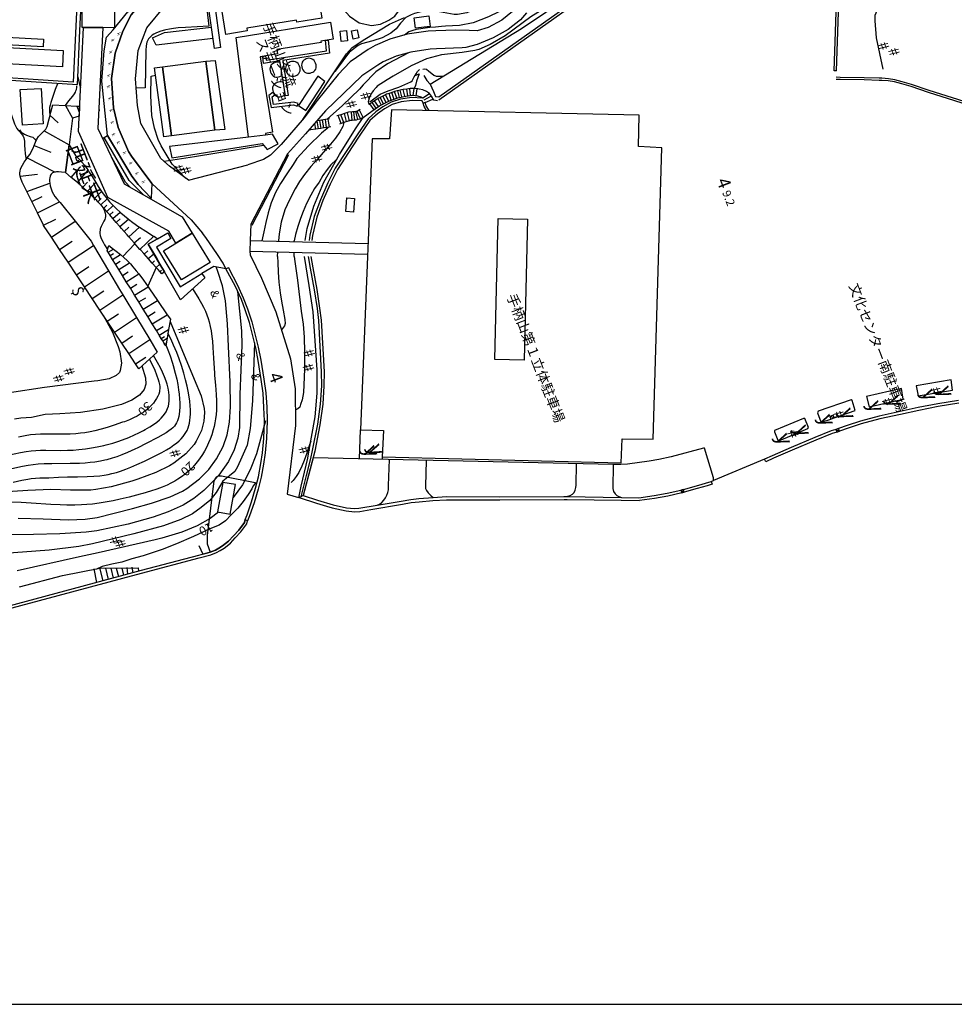
# Model space of a CAD drawing. Extents: x -346413 to 703587, y -334637 to 407863.
# Drawn here: x 274530 to 438547, y -334637 to -161877 of the extents above; entities that cross this region are included whole.
import ezdxf

# ---------------------------------------------------------------- set-up
doc = ezdxf.new("R2010")
doc.units = 0
doc.header["$LTSCALE"] = 1000
doc.layers.add('99_資料10（下図）', color=252, linetype='Continuous', lineweight=25)
doc.layers.add('99_資料10（注釈）', color=6, linetype='Continuous', lineweight=25)
doc.styles.add('STYLE1', font='arial.ttf')
doc.styles.add('YOKO２', font='monotxt', dxfattribs={"bigfont": 'bigfont'})

msp = doc.modelspace()

# ---------------------------------------------------------------- linework, layer by layer
at = {"layer": '99_資料10（下図）', "linetype": 'Continuous'}
for points in [[(348101, -175430), (388243, -147007), (414148, -132067)], [(348107, -175914), (388459, -147343), (413929, -132654)], [(417882, -170860), (418587, -150155), (418647, -145065), (415013, -134565), (414649, -134734)], [(417882, -170860), (417484, -170847), (418188, -150146), (418248, -145129), (414649, -134734)], [(285377, -142014), (283937, -172815)], [(285377, -142014), (283937, -172815)], [(284655, -173261), (284772, -170742), (284903, -167918), (285095, -163795), (285419, -156844), (285718, -150394), (286121, -141728)], [(284655, -173261), (284772, -170742), (284903, -167918), (285095, -163795), (285419, -156844), (285718, -150394), (286121, -141728)], [(304628, -197004), (297748, -190630), (294156, -185844), (293646, -184990), (291825, -180820), (290981, -177336), (290667, -172217), (291289, -167771), (292608, -163918), (294103, -161047), (296760, -157766), (298112, -156602), (300462, -154462), (303068, -152969), (310275, -149489), (316704, -146741), (318151, -143177)], [(304628, -197004), (297748, -190630), (294156, -185844), (293646, -184990), (291825, -180820), (290981, -177336), (290667, -172217), (291289, -167771), (292608, -163918), (294103, -161047), (296760, -157766), (298112, -156602), (300462, -154462), (303068, -152969), (310275, -149489), (316704, -146741), (318151, -143177)], [(384383, -142828), (382685, -144171), (382200, -144702), (381298, -146235), (380093, -149009), (378892, -150790), (377065, -152657), (376415, -153222), (372767, -156015), (368991, -158460), (364251, -161400), (359723, -164681), (357108, -166257), (355082, -167096), (354415, -167287), (352161, -167656), (348530, -168058), (345949, -168762), (343244, -169953), (340047, -171796), (339003, -172458), (337284, -173567)], [(299296, -186241), (299277, -186207), (295792, -180118), (295200, -176948), (294875, -172268), (295330, -167309), (296867, -163318), (299968, -159570), (303645, -155248), (307084, -153014), (310935, -150941), (317331, -148208), (319238, -143746)], [(299296, -186241), (299277, -186207), (295792, -180118), (295200, -176948), (294875, -172268), (295330, -167309), (296867, -163318), (299968, -159570), (303645, -155248), (307084, -153014), (310935, -150941), (317331, -148208), (319238, -143746)], [(424920, -165078), (424654, -162104), (424686, -161075), (425185, -159849), (425896, -158774), (427786, -156608), (429157, -155172), (430559, -153673), (431378, -152611), (432412, -150988), (433788, -149285), (435129, -147916), (436311, -146821), (437240, -146038), (438508, -145444), (441326, -144862), (446289, -144572), (449691, -144953)], [(424920, -165078), (424654, -162104), (424686, -161075), (425185, -159849), (425896, -158774), (427786, -156608), (429157, -155172), (430559, -153673), (431378, -152611), (432412, -150988), (433788, -149285), (435129, -147916), (436311, -146821), (437240, -146038), (438508, -145444), (441326, -144862), (446289, -144572), (449691, -144953)], [(297600, -193165), (295343, -190801), (294182, -189314), (289917, -182174), (288932, -172654), (289375, -167324), (289761, -164964), (290914, -163646), (293524, -160478), (296760, -157766), (300462, -154462), (303068, -152969), (310275, -149489), (316704, -146741)], [(297600, -193165), (295343, -190801), (294182, -189314), (289917, -182174), (288932, -172654), (289375, -167324), (289761, -164964), (290914, -163646), (293524, -160478), (296760, -157766), (300462, -154462), (303068, -152969), (310275, -149489), (316704, -146741)], [(362587, -163425), (387840, -146377)], [(362587, -163425), (387840, -146377)], [(363897, -153922), (363089, -156410), (362342, -158555), (361813, -159529), (361019, -160445), (359165, -161937), (356754, -163260), (354787, -163837), (353385, -163799), (351045, -163739), (347535, -163816), (346214, -163897), (342524, -164436), (339509, -165292), (336902, -166433), (335675, -167129), (332551, -169249), (330401, -171471), (326721, -176078), (324459, -179093), (320432, -183793), (318549, -185625), (317341, -186402), (314546, -187348)], [(363897, -153922), (363089, -156410), (362342, -158555), (361813, -159529), (361019, -160445), (359165, -161937), (356754, -163260), (354787, -163837), (353385, -163799), (351045, -163739), (347535, -163816), (346214, -163897), (342524, -164436), (339509, -165292), (336902, -166433), (335675, -167129), (332551, -169249), (330401, -171471), (326721, -176078), (324459, -179093), (320432, -183793), (318549, -185625), (317341, -186402), (314546, -187348)], [(296760, -157766), (294103, -161047), (292608, -163918), (291289, -167771), (290667, -172217), (290981, -177336), (291825, -180820), (293646, -184990), (294156, -185844), (297748, -190630), (297600, -193165)], [(309165, -157669), (307164, -157987), (307706, -163012), (303624, -163234), (302332, -163322), (301545, -163404), (300830, -163511), (300152, -163646), (299945, -163696), (299318, -163871), (298828, -164045), (298412, -164228), (298052, -164421), (297798, -164588), (297533, -164798), (297340, -164989), (297154, -165219), (296989, -165498), (296869, -165798), (296784, -166122), (296718, -166530), (296657, -167208), (296541, -173833), (294986, -173870)], [(362255, -158716), (356799, -161383), (354131, -162423), (351721, -162891), (349254, -163028), (348566, -163081), (347487, -163177), (346522, -163262), (344096, -163578), (343521, -163760), (342831, -164026), (342053, -164569)], [(330952, -159605), (332407, -161287), (334123, -162435), (336250, -162907), (337852, -162646), (339323, -161983), (340344, -161239), (341001, -160374), (341909, -159081)], [(330952, -159605), (332407, -161287), (334123, -162435), (336250, -162907), (337852, -162646), (339323, -161983), (340344, -161239), (341001, -160374), (341909, -159081)], [(353624, -160407), (353020, -160645), (351360, -160946), (350796, -160949), (348862, -160619), (347002, -160284), (345549, -160350), (343792, -160813), (343256, -161024), (342323, -161520), (341382, -162499), (340577, -163496), (339687, -164248), (338120, -165044), (336484, -165557), (334520, -166127), (333951, -166398), (332725, -167336), (332374, -167661)], [(363461, -160671), (362409, -161886), (360279, -163601), (357620, -165059), (354797, -166235), (352809, -166727), (352197, -166813), (347700, -167003), (346544, -167074), (343193, -167563), (340588, -168302), (338333, -169289), (337361, -169840), (334551, -171749), (328181, -177896), (324716, -181875), (321542, -185401)], [(363461, -160671), (362409, -161886), (360279, -163601), (357620, -165059), (354797, -166235), (352809, -166727), (352197, -166813), (347700, -167003), (346544, -167074), (343193, -167563), (340588, -168302), (338333, -169289), (337361, -169840), (334551, -171749), (328181, -177896), (324716, -181875), (321542, -185401)], [(339434, -162650), (342079, -161472)], [(297866, -165033), (299920, -164102), (308177, -163171)], [(297866, -165033), (299920, -164102), (308177, -163171)], [(324232, -179379), (331873, -167846), (332896, -166761), (335087, -165304), (339434, -162650)], [(346537, -173217), (362587, -163425)], [(346537, -173217), (362587, -163425)], [(308457, -165203), (298464, -166337), (297866, -165033)], [(308457, -165203), (298464, -166337), (297866, -165033)], [(317202, -168322), (317694, -168241), (317778, -168986), (328366, -167327), (328175, -165496)], [(328175, -165496), (328671, -165444), (328911, -167745), (320687, -169034)], [(426054, -170537), (424920, -165078)], [(426054, -170537), (424920, -165078)], [(320194, -169111), (317340, -169559), (317202, -168322)], [(321167, -175256), (320194, -169111)], [(320687, -169034), (321659, -175178), (321167, -175256)], [(332374, -167661), (331686, -168478), (330950, -169482), (330252, -170446), (329811, -170958)], [(342786, -167679), (339077, -169594), (337035, -171046), (334820, -173288), (334137, -174039)], [(320195, -169386), (319967, -169331), (319730, -169324), (319493, -169357), (319264, -169429), (319046, -169528), (318848, -169662), (318677, -169826), (318543, -170020), (318462, -170276), (318439, -170546), (318472, -170820), (318552, -171084), (318669, -171335), (318828, -171559), (319026, -171746), (319257, -171881), (319487, -171936), (319723, -171944), (319960, -171910), (320189, -171839), (320407, -171738), (320584, -171620), (320240, -169412)], [(320195, -169386), (319967, -169331), (319730, -169324), (319493, -169357), (319264, -169429), (319046, -169528), (318848, -169662), (318677, -169826), (318543, -170020), (318462, -170276), (318439, -170546), (318472, -170820), (318552, -171084), (318669, -171335), (318828, -171559), (319026, -171746), (319257, -171881), (319487, -171936), (319723, -171944), (319960, -171910), (320189, -171839), (320407, -171738), (320584, -171620), (320240, -169412)], [(320240, -169412), (320195, -169386)], [(320240, -169412), (320195, -169386)], [(343955, -171645), (344118, -171369), (344335, -170965), (344684, -170618)], [(345297, -170545), (345545, -170501), (345944, -170561), (346337, -170893), (346830, -171345), (347208, -171627), (347639, -171782), (348176, -171789), (348871, -171787)], [(283937, -172815), (264518, -171575)], [(283937, -172815), (264518, -171575)], [(264702, -171987), (284655, -173261)], [(264702, -171987), (284655, -173261)], [(271162, -172399), (271292, -173187), (271443, -174032), (271596, -174697), (271783, -175327), (272004, -175950), (272841, -178003), (273135, -178778), (273430, -179646), (273623, -180156), (273825, -180591), (274049, -180969), (274252, -181238), (274532, -181542), (274814, -181846), (274978, -182064), (275122, -182326), (275232, -182610), (275399, -183211), (275394, -183758), (275394, -183973), (275421, -184609), (275510, -185441), (275657, -186423)], [(284719, -171890), (285036, -173238), (285213, -173826)], [(303644, -189679), (301291, -187210), (299363, -183985), (298834, -182882), (298168, -180911), (297740, -178665), (297524, -175230), (297586, -171810), (298383, -171585)], [(335959, -176265), (337809, -174965), (339170, -174336), (341067, -173715), (343172, -172800), (343416, -172600), (343779, -171875), (343955, -171645), (344607, -171395)], [(335959, -176265), (337809, -174965), (339170, -174336), (341067, -173715), (343172, -172800), (343416, -172600), (343779, -171875), (343955, -171645), (344607, -171395)], [(344607, -171395), (344193, -172677), (343987, -173397), (343730, -173974)], [(345456, -171659), (345999, -172518), (346537, -173217), (347130, -174485), (347515, -175354), (348101, -175430)], [(345456, -171659), (345999, -172518), (346537, -173217), (347130, -174485), (347515, -175354), (348101, -175430)], [(450858, -179843), (447887, -179060), (434025, -174663), (430947, -173602), (429331, -173154), (428022, -172802), (426925, -172583), (425834, -172523), (425359, -172543), (422706, -172442), (418521, -172391), (417819, -172351)], [(450937, -179492), (447966, -178710), (444361, -177530), (434148, -174295), (431026, -173251), (429410, -172803), (428101, -172452), (427004, -172232), (425846, -172142), (425376, -172165), (422718, -172062), (418535, -172014), (417835, -171973)], [(281181, -173121), (280768, -174117), (280069, -176247), (280015, -176406), (279868, -176891), (279789, -177282), (279765, -177622), (279774, -177964), (279845, -178657)], [(282544, -176923), (283155, -176112), (283849, -175280), (284147, -174863), (284303, -174589), (284407, -174353), (284485, -174107), (284542, -173791), (284575, -173468)], [(320654, -172847), (320426, -172792), (320189, -172785), (319952, -172818), (319723, -172890), (319505, -172990), (319307, -173124), (319136, -173287), (319002, -173481), (318920, -173738), (318899, -174008), (318931, -174281), (319011, -174545), (319129, -174796), (319287, -175020), (319484, -175207), (319716, -175343), (319946, -175398), (320183, -175405), (320420, -175372), (320648, -175300), (320866, -175200), (321065, -175066), (321129, -175005), (320804, -172934)], [(320654, -172847), (320426, -172792), (320189, -172785), (319952, -172818), (319723, -172890), (319505, -172990), (319307, -173124), (319136, -173287), (319002, -173481), (318920, -173738), (318899, -174008), (318931, -174281), (319011, -174545), (319129, -174796), (319287, -175020), (319484, -175207), (319716, -175343), (319946, -175398), (320183, -175405), (320420, -175372), (320648, -175300), (320866, -175200), (321065, -175066), (321129, -175005), (320804, -172934)], [(320804, -172934), (320654, -172847)], [(320804, -172934), (320654, -172847)], [(334137, -174039), (331166, -176922), (328500, -179324)], [(337284, -173567), (337075, -173752), (336549, -174330), (336150, -174961), (335882, -175654), (335706, -176307), (335774, -176763)], [(343035, -173976), (342473, -174049), (341812, -174134), (341561, -174166), (340302, -174503), (340205, -174529), (339354, -174818), (338928, -174963), (338708, -175073), (338260, -175297), (337813, -175522), (337541, -175658), (336811, -176113), (336379, -176383), (335990, -176625), (335774, -176763)], [(341179, -175543), (340892, -174372)], [(341617, -175426), (341326, -174256)], [(342101, -175296), (341812, -174134), (341810, -174126)], [(342620, -175255), (342473, -174049), (342470, -174031)], [(343121, -175169), (342990, -173993)], [(343730, -173974), (343035, -173976)], [(343592, -175151), (343730, -173974)], [(347832, -176110), (347183, -176015), (346804, -175306), (346449, -174802), (345946, -174461), (345302, -174174), (344662, -174044), (344379, -173994), (343730, -173974)], [(347832, -176110), (347183, -176015), (346804, -175306), (346449, -174802), (345946, -174461), (345302, -174174), (344662, -174044), (344379, -173994), (343730, -173974)], [(344101, -175220), (344267, -173982)], [(344662, -174044), (344379, -173994)], [(319299, -175036), (319040, -174606), (318281, -175194), (318649, -177311), (322581, -176836), (323199, -177065)], [(323199, -177065), (323373, -176598), (322641, -176327), (319059, -176760), (318824, -175404), (319299, -175036)], [(324604, -200644), (324963, -198535), (326129, -194614), (327928, -190399), (330644, -185512), (333455, -181016), (334790, -179063), (336332, -177938), (337678, -176994), (339424, -176110), (340882, -175602), (342305, -175269), (343480, -175138), (344323, -175242), (344915, -175391), (345301, -175563)], [(324604, -200644), (324963, -198535), (326129, -194614), (327928, -190399), (330644, -185512), (333455, -181016), (334790, -179063), (336332, -177938), (337678, -176994), (339424, -176110), (340882, -175602), (342305, -175269), (343480, -175138), (344323, -175242), (344915, -175391), (345301, -175563)], [(345177, -175662), (343375, -175554), (341352, -175848), (339734, -176362), (338268, -177139), (337015, -178047), (335665, -179262), (333844, -181883), (329914, -187928), (328612, -190513), (327293, -193475), (326222, -196394), (325454, -199679), (325330, -200642)], [(345133, -176105), (343394, -176026), (341465, -176287), (339896, -176783), (338522, -177524), (337318, -178414), (335994, -179562), (334199, -182118), (332856, -184185), (330319, -188149), (329016, -190729), (327724, -193630), (326657, -196548), (325916, -199771), (325796, -200640)], [(337509, -177110), (336811, -176113), (336801, -176100)], [(337939, -176838), (337417, -175757)], [(338387, -176615), (337813, -175522), (337802, -175502)], [(338834, -176388), (338260, -175297), (338250, -175279)], [(339282, -176164), (338708, -175073), (338697, -175052)], [(339748, -175986), (339354, -174818), (339349, -174802)], [(340230, -175852), (339833, -174671)], [(340696, -175673), (340302, -174503), (340298, -174493)], [(345343, -176508), (345133, -176105)], [(345301, -175563), (346449, -174802)], [(345506, -175963), (346786, -175258)], [(345667, -176383), (347045, -175799)], [(295411, -223108), (294859, -222277), (293655, -220462), (292426, -218610), (291172, -216720), (289892, -214790), (288585, -212820), (287250, -210808), (285882, -208747), (284475, -206628), (283029, -204449), (281542, -202208), (280089, -200016), (278724, -197960), (278706, -197925), (277632, -195737), (276679, -193799), (275805, -192022), (274989, -190362), (274745, -189732), (274636, -189359), (274581, -189030), (274576, -188736), (274611, -188447), (274700, -188103), (274817, -187801), (275017, -187402), (275344, -186872), (275835, -186169), (275853, -186142), (276289, -185513), (276600, -185003), (276681, -184852), (276901, -184393), (277089, -183938), (277322, -183372), (277555, -182840), (277804, -182364), (278638, -181557), (278816, -181390), (279128, -181099), (279374, -180602), (279688, -179263), (279856, -178614), (279994, -178085), (280352, -176796), (282491, -176920), (284560, -177040), (285051, -177068)], [(282544, -176923), (283817, -179144)], [(285051, -177068), (284962, -178814), (283817, -179144), (283202, -183852)], [(284560, -177040), (284987, -178095)], [(288592, -177771), (288372, -177834)], [(288378, -177713), (288592, -177771)], [(334299, -177650), (333825, -177939), (333530, -178010), (333434, -178033), (333165, -178047), (332960, -178057), (332237, -178121), (331522, -178340), (330915, -178573), (330183, -178747)], [(334790, -179063), (334178, -177748)], [(336717, -177683), (335990, -176625)], [(337079, -177382), (336379, -176383), (336371, -176372)], [(345667, -176383), (345343, -176508)], [(345934, -177821), (345526, -177129), (345343, -176508)], [(346367, -177831), (345854, -177004), (345667, -176383)], [(279845, -178657), (281297, -179975)], [(328923, -179252), (327166, -179551), (326665, -179636)], [(326665, -179636), (326882, -181019), (326886, -181047)], [(327166, -179551), (327383, -180940), (327387, -180961)], [(327623, -179482), (327840, -180869), (327844, -180893)], [(328124, -179397), (328342, -180789), (328345, -180807)], [(328625, -179311), (328844, -180711), (328846, -180721)], [(330969, -180103), (330433, -178707)], [(334790, -179063), (334338, -179280), (334249, -179322), (333857, -179412), (333562, -179479), (333358, -179505), (333154, -179529), (332900, -179556), (332587, -179589), (332395, -179638), (331762, -179799), (331434, -179924), (330969, -180103), (330645, -180227)], [(331434, -179924), (330915, -178573)], [(331900, -179746), (331522, -178340)], [(332401, -179660), (332395, -179638), (332051, -178193)], [(332902, -179575), (332900, -179556), (332755, -178080)], [(333358, -179505), (333165, -178047), (333163, -178030)], [(333859, -179421), (333857, -179412), (333530, -178010), (333527, -177998)], [(334342, -179287), (334338, -179280), (333732, -177975)], [(274516, -181200), (274664, -181421), (274820, -181602), (274879, -181659), (275070, -181813), (275354, -181984), (275732, -182153), (276377, -182373), (276612, -182425), (276810, -182503), (276951, -182585), (277019, -182637), (277207, -182824), (277435, -183115)], [(278816, -181390), (283202, -183852)], [(331434, -179924), (331213, -180595), (330718, -181532), (329932, -182688), (329048, -183724), (327787, -185169), (326725, -186431), (325641, -187646), (324522, -189037), (323661, -190277), (322865, -191544), (321893, -193463), (321073, -195222), (320413, -197398), (320081, -199448), (319938, -200658)], [(328734, -180728), (328474, -180997), (327506, -181792), (325218, -184028), (323173, -186253)], [(329144, -180663), (328844, -180711), (328342, -180789), (327840, -180869), (327383, -180940), (326882, -181019), (325234, -181279)], [(326240, -180125), (326416, -181069)], [(289060, -182719), (289343, -182539), (289917, -182174), (294182, -189314), (295343, -190801), (297600, -193165), (297460, -193285)], [(296184, -192553), (293756, -190086), (289343, -182539)], [(277089, -183938), (279987, -185134)], [(283202, -183852), (282581, -188704), (281855, -188608), (281338, -188570), (280979, -188575), (280734, -188605), (280484, -188671), (280303, -188757), (280146, -188873), (280049, -188982), (279939, -189162), (279865, -189352), (279804, -189608), (279776, -189852), (279772, -190193), (279805, -190580), (279884, -191021), (279979, -191383), (280096, -191729), (280240, -192069), (280457, -192477), (280720, -192883), (281042, -193301), (281507, -193832), (281614, -193953), (284266, -197244), (287071, -200723), (287511, -201474), (290121, -205934), (292033, -209202), (292607, -210150), (295032, -214158), (297360, -218005), (298685, -220195), (295411, -223108)], [(282581, -188704), (283202, -183852), (284320, -185718), (284941, -186334), (285434, -186864), (285898, -187417), (286278, -187922), (286519, -188278), (286743, -188610), (287221, -189377), (287866, -190443), (288276, -191121), (288646, -191690), (288897, -192044), (289162, -192418), (289642, -193033), (289891, -193325), (290306, -193813), (290873, -194424), (290934, -194485), (291513, -195063), (292143, -195645), (292260, -195752), (292901, -196305), (293558, -196837), (293614, -196879), (294362, -197448), (295443, -198213), (295563, -198292), (296638, -199003), (298007, -199854), (298047, -199877), (298356, -200062), (298720, -200317), (297081, -201253), (298574, -203777), (299132, -204741), (299135, -204745), (299923, -206133), (299481, -206445)], [(305198, -185860), (317329, -183908)], [(275853, -186142), (280734, -188605)], [(293997, -191300), (293088, -190369), (290680, -186081)], [(304139, -190050), (300829, -187571), (299296, -186241)], [(304139, -190050), (300829, -187571), (299296, -186241)], [(299865, -186724), (305198, -185860)], [(321542, -185401), (315092, -197781)], [(321542, -185401), (315092, -197781)], [(315342, -197905), (321791, -185525)], [(323173, -186253), (322517, -187299), (321421, -188894), (320316, -190600), (319423, -192169), (318683, -194004), (318132, -195762), (317720, -197471), (317382, -199095), (317005, -200684)], [(330133, -186405), (329146, -187318), (328504, -188149), (327749, -189242), (327059, -190361), (326273, -191518), (325600, -192681), (324876, -194134), (324290, -195534), (323810, -196786), (323320, -198149), (322911, -199587), (322683, -200650)], [(284655, -190469), (286519, -188278)], [(304139, -190050), (314546, -187348)], [(304139, -190050), (314546, -187348)], [(274636, -189359), (277671, -189002)], [(299481, -206445), (299146, -206074), (298812, -205705), (298481, -205338), (297799, -204582), (297142, -203854), (296291, -202911), (295786, -202342), (295639, -202177), (294645, -201057), (293677, -199966), (293362, -199611), (292846, -199018), (292396, -198502), (292117, -198180), (291466, -197432), (290873, -196749), (290320, -196113), (289850, -195572), (289798, -195514), (289283, -194946), (288873, -194495), (288769, -194385), (288240, -193824), (288042, -193615), (287682, -193253), (287190, -192758), (287074, -192648), (286388, -191997), (286356, -191965), (285595, -191277), (285432, -191129), (284655, -190469), (283560, -189537), (282581, -188704)], [(283560, -189537), (284596, -188319)], [(275805, -192022), (279805, -190580)], [(285595, -191277), (286427, -190358)], [(286388, -191997), (287866, -190443)], [(276679, -193799), (278456, -192926)], [(287074, -192648), (287726, -191963)], [(287682, -193253), (288897, -192044)], [(288240, -193824), (288822, -193275)], [(288769, -194385), (289891, -193325)], [(277632, -195737), (281507, -193832)], [(289138, -194787), (289401, -195413), (289523, -195801), (289580, -196122), (289586, -196359), (289580, -196437), (289529, -196710), (289450, -196945), (289312, -197251), (288835, -198157), (288708, -198469), (288676, -198573), (288626, -198798), (288600, -199116), (288615, -199406), (288679, -199759), (288771, -200069), (288934, -200474), (289154, -200913), (289442, -201404), (289964, -202207)], [(289283, -194946), (289846, -194436)], [(289798, -195514), (290934, -194485)], [(278706, -197925), (280894, -196849)], [(290320, -196113), (290920, -195593)], [(290873, -196749), (292143, -195645)], [(291466, -197432), (292149, -196838)], [(292117, -198180), (293614, -196879)], [(280089, -200016), (284266, -197244)], [(292846, -199018), (293683, -198288)], [(293677, -199966), (295563, -198292)], [(304628, -197004), (306617, -199347)], [(304628, -197004), (306617, -199347)], [(315092, -197781), (314965, -200632), (314942, -202470), (314960, -203152), (316946, -207211), (319508, -213140), (322074, -221411), (322859, -226674), (322909, -233093), (321483, -245125), (323478, -245731)], [(315092, -197781), (314965, -200632), (314942, -202470), (314960, -203152), (316946, -207211), (319508, -213140), (322074, -221411), (322859, -226674), (322909, -233093), (321483, -245125), (323478, -245731)], [(294645, -201057), (295736, -200089)], [(295639, -202177), (298047, -199877)], [(307003, -207166), (302761, -211006), (299923, -206133), (299121, -204757), (298058, -202931), (297081, -201253), (298719, -200316), (300521, -199287)], [(307003, -207166), (302761, -211006), (299923, -206133), (299121, -204757), (298058, -202931), (297081, -201253), (298719, -200316), (300521, -199287)], [(300521, -199287), (301028, -200245), (298536, -201800), (302673, -208736), (306519, -206384), (307003, -207166)], [(310733, -205590), (310213, -204624), (309243, -203074), (307203, -200119), (306617, -199347)], [(310733, -205590), (310213, -204624), (309243, -203074), (307203, -200119), (306617, -199347)], [(281542, -202208), (283733, -200754)], [(283029, -204449), (287511, -201474)], [(289894, -202409), (290202, -201522), (290991, -202123), (291439, -202465), (292195, -203072), (292228, -203101), (292807, -203595), (293396, -204142), (293801, -204556), (293948, -204705), (294414, -205219), (294999, -205915), (295446, -206487), (295608, -206693), (296269, -207593), (297060, -208724), (297335, -209117), (298708, -211119), (300439, -213639), (300979, -214427), (300660, -216247), (300393, -217776), (300163, -219088)], [(290067, -202691), (290991, -202123)], [(292641, -203453), (294755, -201180)], [(314965, -200632), (335658, -201160)], [(319933, -200759), (319938, -200658)], [(322684, -200829), (322683, -200650)], [(300163, -219088), (299901, -218664), (299640, -218239), (299379, -217815), (299031, -217250), (298529, -216435), (297805, -215260), (296995, -213943), (296205, -212659), (295434, -211408), (294683, -210187), (293951, -208999), (293241, -207845), (292561, -206742), (291926, -205710), (291349, -204773), (290844, -203953), (290419, -203261), (290067, -202691), (289894, -202409)], [(290419, -203261), (290988, -202910)], [(290844, -203953), (292228, -203101)], [(296402, -203034), (296994, -202454)], [(297093, -203799), (298058, -202931)], [(314942, -202470), (335574, -202996)], [(319784, -203445), (319831, -202595)], [(319784, -203445), (319832, -204507), (319893, -206193), (320035, -207954), (320213, -209808), (320453, -211266), (320745, -212863), (321055, -214504), (321146, -215165), (320991, -215596)], [(322709, -203436), (322701, -202668)], [(322709, -203436), (322808, -204326), (323300, -207555), (323954, -213020), (324291, -215291), (324426, -217589), (324530, -220219), (324506, -223218), (324420, -225921), (324309, -227301), (324099, -228556), (323835, -229405), (323699, -229884), (323335, -230182)], [(325226, -238034), (326361, -231533), (326763, -227427), (326734, -223324), (326025, -213130), (325331, -208539), (324506, -203431)], [(325226, -238034), (326361, -231533), (326763, -227427), (326734, -223324), (326025, -213130), (325331, -208539), (324506, -203431)], [(325161, -203428), (325496, -205486), (326202, -209273), (326711, -212546), (326996, -214680), (327462, -223685), (327491, -226131), (327273, -229312), (326768, -232871), (325870, -237488), (325540, -238854)], [(325628, -203427), (325949, -205419), (326655, -209206), (327164, -212479), (327449, -214613), (327934, -223667), (327918, -226129), (327716, -229355), (327229, -232959), (326331, -237576), (325812, -239561)], [(274243, -249332), (278626, -249483), (283069, -249658), (286044, -249514), (288133, -249196), (294320, -247631), (297654, -246733), (300964, -245624), (303089, -244613), (303877, -244141), (306103, -242442), (307713, -240788), (309093, -238928), (310228, -236774), (310915, -234707), (311329, -232506), (311533, -229789), (311460, -225404), (311166, -219243), (311026, -215241), (310663, -211209), (310122, -208577), (309289, -206034), (308983, -205251)], [(284475, -206628), (286654, -205181)], [(291349, -204773), (292169, -204268)], [(291926, -205710), (293801, -204556)], [(298481, -205338), (296994, -208631)], [(297799, -204582), (298196, -204190)], [(298481, -205338), (299121, -204757), (299135, -204745)], [(310733, -205590), (308590, -205174), (306519, -206384)], [(310733, -205590), (308590, -205174), (306519, -206384)], [(310733, -205590), (311150, -205350), (311150, -205431), (312752, -208455), (313764, -210681), (314515, -212636), (315279, -214905), (316396, -219338), (316845, -221622), (317373, -224944), (317698, -227327), (317878, -229876), (317981, -232238), (317855, -235383), (317588, -237891), (317330, -239856), (316879, -242165), (316388, -244225), (315662, -246640), (314878, -248914), (314525, -249797)], [(285882, -208747), (290121, -205934)], [(292561, -206742), (293594, -206107)], [(293241, -207845), (295446, -206487)], [(299146, -206074), (299411, -205837)], [(313438, -210966), (312375, -208697), (310733, -205590)], [(313438, -210966), (312375, -208697), (310733, -205590)], [(293951, -208999), (295105, -208289)], [(294683, -210187), (297060, -208724)], [(312752, -209544), (313460, -216478), (313527, -219008), (313357, -223326), (313182, -227639), (313120, -233446), (312825, -235322), (312184, -237322), (311148, -239385), (309453, -241798), (308843, -242517), (306862, -244501), (305098, -245894), (303200, -247067), (300614, -248240), (297970, -249156), (293584, -250412), (288064, -251536), (286202, -251780), (281568, -252106), (276954, -252206), (264141, -252305)], [(287250, -210808), (289311, -209440)], [(288585, -212820), (292607, -210150)], [(295434, -211408), (296655, -210656)], [(304874, -209094), (305206, -209631), (305984, -210883), (306443, -211673), (306796, -212340), (307116, -213019), (307375, -213668), (307586, -214286), (307758, -214877), (307962, -215719), (308113, -216496), (308256, -217448), (308354, -218290), (308451, -219406), (308562, -221236), (308704, -223907), (308731, -224286), (308875, -226016), (309006, -227625), (309063, -228728), (309075, -229639), (309056, -230401), (309001, -231162), (308911, -231903), (308792, -232599)], [(296205, -212659), (298708, -211119)], [(314073, -249599), (314447, -248759), (315227, -246486), (315909, -244089), (316418, -242077), (316869, -239768), (317144, -237847), (317363, -235358), (317511, -232260), (317403, -229896), (317245, -227394), (316916, -225012), (316389, -221691), (315956, -219451), (314845, -215021), (314098, -212796), (313438, -210966)], [(314073, -249599), (314447, -248759), (315227, -246486), (315909, -244089), (316418, -242077), (316869, -239768), (317144, -237847), (317363, -235358), (317511, -232260), (317403, -229896), (317245, -227394), (316916, -225012), (316389, -221691), (315956, -219451), (314845, -215021), (314098, -212796), (313438, -210966)], [(289163, -213693), (289166, -213697), (290826, -216708), (291828, -219210), (292084, -220133), (292383, -222143), (292191, -223425), (292026, -223756), (291470, -224333), (290230, -224888), (288257, -225244), (287603, -225319), (278901, -226410), (272742, -227356)], [(289892, -214790), (291862, -213483)], [(291172, -216720), (295032, -214158)], [(296995, -213943), (298279, -213154)], [(297805, -215260), (300439, -213639)], [(300913, -214807), (305146, -224954), (306360, -227888), (306892, -230101), (306945, -230790), (306836, -232325), (306409, -233942), (305498, -235831), (305130, -236390), (303680, -238055), (301585, -239686), (300849, -240136), (298405, -241346), (295263, -242504), (294186, -242847), (290586, -243846), (287892, -244329), (287015, -244415), (283473, -244435), (279979, -244325), (275967, -244503), (271431, -244794)], [(298529, -216435), (299705, -215712)], [(320991, -215596), (320483, -216284)], [(273358, -243014), (274921, -242688), (275966, -242478), (276566, -242384), (277327, -242305), (278092, -242260), (279624, -242233), (281363, -242141), (282918, -242095), (284651, -242078), (286381, -242050), (287524, -241997), (288567, -241905), (289351, -241798), (290035, -241674), (290712, -241522), (291517, -241303), (292227, -241081), (293167, -240746), (294031, -240401), (295096, -239938), (296415, -239319), (298067, -238501), (299454, -237790), (300272, -237338), (300975, -236913), (301593, -236496), (302038, -236160), (302514, -235755), (302877, -235400), (303242, -234986), (303478, -234677), (303703, -234331), (303912, -233944), (304098, -233510), (304229, -233101), (304331, -232676), (304417, -232152), (304466, -231676), (304498, -231038), (304498, -230332), (304465, -229631), (304386, -228797), (304285, -228060), (304112, -227084), (303921, -226189), (303642, -225049), (303327, -223915), (302905, -222567), (302492, -221381), (302079, -220296), (301532, -218976), (301088, -217981), (300553, -216859)], [(292426, -218610), (294317, -217356)], [(299031, -217250), (300660, -216247)], [(299379, -217815), (299943, -217467)], [(315747, -218583), (315368, -228768), (315003, -233631), (314457, -236503), (313503, -238637), (312747, -240354), (312258, -241125), (311343, -241918), (310181, -242836), (309748, -243533), (309034, -244825), (307880, -246243), (306406, -247468), (304838, -248593), (302791, -249591), (299760, -250692), (294566, -252070), (287322, -253821), (284899, -254291), (279701, -254971), (271036, -255587)], [(293655, -220462), (297360, -218005)], [(299640, -218239), (300393, -217776)], [(299901, -218664), (300090, -218548)], [(300194, -218911), (300550, -219812), (300918, -220836), (301334, -222129), (301463, -222561), (301830, -223885), (302088, -224970), (302268, -225860), (302425, -226833), (302515, -227572), (302584, -228410), (302613, -229117), (302615, -229831), (302583, -230560), (302526, -231099), (302458, -231494), (302349, -231922), (302228, -232262), (302076, -232584), (301879, -232905), (301670, -233177), (301383, -233485), (301106, -233735), (300711, -234043)], [(272465, -238260), (274677, -237829), (275660, -237650), (276571, -237522), (277366, -237451), (278164, -237414), (279127, -237403), (281706, -237439), (282900, -237432), (283904, -237390), (284906, -237312), (286103, -237172), (287159, -237010), (288124, -236829), (289299, -236570), (289690, -236473), (290851, -236156), (291770, -235870), (292583, -235589), (293660, -235173), (294653, -234743), (295410, -234385), (296279, -233940), (296557, -233790), (297389, -233309), (298033, -232892), (298575, -232495), (299042, -232103), (299372, -231788), (299715, -231407), (299967, -231076), (300211, -230692), (300358, -230407), (300491, -230090), (300619, -229680), (300708, -229253), (300765, -228724), (300776, -228241), (300755, -227790), (300694, -227231), (300571, -226547), (300448, -226033), (300396, -225844), (300225, -225284), (299960, -224559), (299599, -223715), (299244, -222984), (298737, -222031), (298027, -220779)], [(294859, -222277), (296674, -221073)], [(295987, -222595), (296631, -224715), (296688, -225845), (296396, -226741), (295571, -227731), (294211, -228616), (292370, -229368), (289109, -230209), (285177, -230809), (281552, -231031), (279002, -231175), (276593, -231648), (275671, -231718), (274754, -231817), (273630, -231984)], [(297307, -221421), (298225, -223398), (298853, -225027), (298975, -225425), (299073, -225871), (299118, -226242), (299123, -226610), (299094, -226914), (299038, -227199), (298920, -227593), (298775, -227946), (298555, -228362), (298328, -228717), (297985, -229167), (297677, -229516), (297317, -229878), (296886, -230260), (296322, -230697), (296131, -230831), (295701, -231109), (295131, -231435), (294507, -231748), (293796, -232059), (292894, -232409), (292591, -232521), (291099, -233041), (289867, -233432), (288853, -233721), (287746, -233998), (286910, -234176), (285964, -234343), (285173, -234452), (284380, -234531), (283384, -234587), (282074, -234607), (279235, -234586), (278174, -234606), (277292, -234654), (276415, -234740), (275515, -234876), (274339, -235108)], [(439269, -228667), (435650, -229254), (432222, -229929), (425332, -231454), (422090, -232323), (419754, -233061), (418247, -233584), (417781, -233763), (416926, -234040), (414058, -235192), (409924, -236942), (406581, -238383), (405265, -238995)], [(439269, -228667), (435650, -229254), (432222, -229929), (425332, -231454), (422090, -232323), (419754, -233061), (418247, -233584), (417781, -233763), (416926, -234040), (414058, -235192), (409924, -236942), (406581, -238383), (405265, -238995)], [(439355, -229168), (435735, -229755), (432308, -230430), (429106, -231125), (425466, -231937), (422220, -232807), (419933, -233527), (418425, -234050), (417960, -234229), (417105, -234505), (414237, -235658), (410102, -237407), (406804, -238831), (405444, -239460)], [(417439, -231759), (421153, -230440), (420631, -228667), (420439, -228578), (414641, -230590), (414526, -230848), (415133, -232430), (415262, -232487), (416880, -231973)], [(323335, -230182), (322888, -230391)], [(308792, -232599), (308653, -233249), (308496, -233857), (308237, -234701), (307964, -235457), (307683, -236129), (307306, -236926), (306942, -237604), (306597, -238180), (306111, -238910), (305686, -239479), (305197, -240067), (304813, -240488), (304362, -240939), (303768, -241466), (303565, -241633), (302920, -242115), (302311, -242515), (301742, -242850), (301033, -243222), (300397, -243522), (299543, -243883), (298597, -244236), (297515, -244597), (296146, -245006), (295688, -245136), (293758, -245651), (292190, -246026), (290914, -246299), (289530, -246554), (288491, -246716), (287319, -246863), (286342, -246956), (285363, -247021), (284216, -247059), (282827, -247057), (281610, -247021), (280009, -246941), (276534, -246702), (274794, -246594), (273058, -246521)], [(317669, -232245), (316065, -238074), (315000, -240864), (313622, -243502), (311991, -245731)], [(417439, -231759), (416702, -231508)], [(300711, -234043), (300253, -234352), (299710, -234676), (298783, -235179), (296743, -236248), (295237, -236999), (294730, -237240), (293457, -237817), (292482, -238221), (291553, -238567), (290777, -238825), (289796, -239102), (289467, -239182), (288716, -239340), (287725, -239501), (286913, -239599), (286029, -239676), (285031, -239731), (283779, -239765), (283363, -239770), (280142, -239782), (278854, -239818), (277795, -239883), (276917, -239971), (276045, -240097), (275030, -240292), (273135, -240685)], [(334173, -238917), (334355, -233855)], [(418425, -234050), (418247, -233584), (417781, -233763)], [(417781, -233763), (417960, -234229), (418425, -234050)], [(417781, -233763), (418425, -234050)], [(325608, -235825), (325287, -236802), (325036, -237539)], [(325036, -237539), (324912, -237907), (324450, -239208), (324036, -240221), (323501, -241332), (323028, -242048), (322538, -242719), (322193, -243065)], [(323544, -245750), (323942, -243726), (325092, -238799), (325226, -238034)], [(323544, -245750), (323942, -243726), (325092, -238799), (325226, -238034)], [(405265, -238995), (396299, -242757), (396303, -242245), (394691, -237071), (394515, -237032), (388878, -238554), (386692, -239046), (384970, -239360), (381224, -239890), (380042, -239943), (378700, -239924), (326030, -238728), (324297, -245354), (323849, -245577)], [(405265, -238995), (396299, -242757), (396303, -242245), (394691, -237071), (394515, -237032), (388878, -238554), (386692, -239046), (384970, -239360), (381224, -239890), (380042, -239943), (378700, -239924), (326030, -238728), (324297, -245354), (323849, -245577)], [(325540, -238854), (324821, -241842), (323849, -245577), (323663, -245649), (323544, -245750)], [(324297, -245354), (326796, -246155), (329515, -246982), (331906, -247504), (333298, -247656), (334053, -247608), (337287, -247061), (337673, -246886), (338085, -246567), (338415, -246174), (338712, -245766), (338945, -245330), (339128, -244832), (339232, -244338), (339270, -243603), (339412, -239037)], [(325812, -239561), (324297, -245354)], [(338152, -238599), (338134, -239008)], [(345857, -239206), (345730, -243741), (345770, -244125), (345913, -244497), (346231, -244909), (346678, -245378), (347062, -245685), (349431, -245551), (358766, -245572), (370046, -245542), (370541, -245511), (371127, -245367), (371519, -245136), (371819, -244807), (372014, -244412), (372136, -243965), (372165, -243553), (372241, -239786)], [(378700, -239924), (378613, -244148), (378745, -244632), (379026, -245085), (379323, -245371), (379663, -245561), (380165, -245688), (383192, -245759)], [(405444, -239460), (405265, -238995)], [(316154, -243191), (309917, -241967), (309350, -241971), (308995, -242159), (308605, -242813), (307419, -252354), (307421, -253827), (307937, -255316)], [(316154, -243191), (315782, -243334), (315525, -243646), (315251, -244179), (314615, -245170), (313758, -246409), (312815, -247570), (311669, -248758), (310625, -249799), (309541, -250591)], [(383192, -245759), (385874, -245370), (388177, -244969), (390580, -244418), (391019, -244305), (393276, -243652), (395878, -242919), (396299, -242757)], [(396057, -243384), (395202, -243661), (393410, -244135), (391149, -244789), (390714, -244901), (388262, -245470), (385960, -245871), (383277, -246260)], [(395878, -242919), (396057, -243384)], [(391149, -244789), (391019, -244305), (390580, -244418)], [(390580, -244418), (390714, -244901), (391149, -244789)], [(390580, -244418), (391149, -244789)], [(323582, -245700), (326633, -246678), (328379, -247213)], [(328379, -247213), (329378, -247513), (331819, -248046), (333286, -248207), (334201, -248153), (336127, -247812), (341695, -246864), (343254, -246612), (344628, -246461), (347058, -246234)], [(337287, -247061), (341490, -246328), (343197, -246047), (344571, -245895), (347062, -245685)], [(347058, -246234), (349431, -246104), (358766, -246121), (370063, -246089), (370624, -246055), (380098, -246185)], [(370541, -245511), (380165, -245688)], [(380098, -246185), (383277, -246260)], [(309432, -248272), (307945, -249413), (305663, -250696), (302984, -251792), (299464, -252851), (298315, -253148), (288315, -255410), (285025, -256113), (274100, -258570)], [(314073, -249599), (313953, -250123), (312972, -251461), (312025, -252466), (311198, -253373), (310131, -254210), (309484, -254616), (308868, -254959), (307937, -255316), (305911, -255881), (295820, -258528), (268907, -265762), (267080, -266143), (265541, -266307), (263651, -266391), (256569, -266171), (245753, -265887), (211337, -259346), (211272, -259739), (193524, -258895), (185366, -258315), (182646, -258185), (175106, -257606), (172479, -257440)], [(314073, -249599), (313953, -250123), (312972, -251461), (312025, -252466), (311198, -253373), (310131, -254210), (309484, -254616), (308868, -254959), (307937, -255316), (305911, -255881), (295820, -258528), (268907, -265762), (267080, -266143), (265541, -266307), (263651, -266391), (256569, -266171), (245753, -265887), (211337, -259346), (211272, -259739), (193524, -258895), (185366, -258315), (182646, -258185), (175106, -257606), (172479, -257440)], [(211272, -259739), (211264, -259789), (245704, -266334), (256556, -266619), (263654, -266841), (265575, -266754), (267150, -266587), (268999, -266201), (295935, -258961), (306028, -256314), (308078, -255743), (309058, -255367), (309712, -255002), (310389, -254577), (311504, -253703), (312353, -252771), (313317, -251750), (314370, -250314), (314525, -249797)], [(305959, -254149), (306683, -255666), (307937, -255316), (308868, -254959), (309484, -254616), (310131, -254210), (311198, -253373), (312025, -252466), (312972, -251461), (313953, -250123), (314073, -249599)], [(305959, -254149), (306683, -255666), (307937, -255316), (308868, -254959), (309484, -254616), (310131, -254210), (311198, -253373), (312025, -252466), (312972, -251461), (313953, -250123), (314073, -249599)], [(314073, -249599), (314525, -249797)], [(309541, -250591), (307914, -251216), (305007, -252545), (302032, -253845), (299519, -254810), (296208, -255923), (294182, -256487), (292471, -257037), (290688, -257401), (288990, -257839), (288028, -258260)], [(274487, -261377), (282050, -259380), (288622, -258139), (295327, -258077)], [(287540, -258212), (288029, -260622)], [(288539, -258034), (289133, -260326)], [(289567, -258118), (290070, -260073)], [(290505, -258091), (290920, -259841)], [(291464, -258086), (291842, -259594)], [(292452, -258100), (292753, -259351)], [(293323, -258000), (293452, -259168)], [(294196, -257913), (294388, -258915)], [(295327, -258077), (295385, -258640)]]:
    msp.add_lwpolyline(points, dxfattribs=at)
for points in [[(323158, -162331), (323094, -161937), (314400, -163340), (314478, -163847), (310702, -164456), (309342, -156014), (319932, -154306), (320027, -154896), (322243, -154537), (326299, -153884), (327548, -161624)], [(323158, -162331), (323094, -161937), (314400, -163340), (314478, -163847), (310702, -164456), (309342, -156014), (319932, -154306), (320027, -154896), (322243, -154537), (326299, -153884), (327548, -161624)], [(285493, -163219), (285553, -157529), (291223, -157589), (291189, -160814), (291162, -163279), (289104, -163257), (287326, -163238)], [(285493, -163219), (285553, -157529), (291223, -157589), (291189, -160814), (291162, -163279), (289104, -163257), (287326, -163238)], [(308695, -166929), (307566, -158736), (308650, -158587), (309778, -166780)], [(314674, -182483), (312539, -164988), (329058, -162306), (329548, -165284), (327383, -165639), (327419, -165858), (319668, -167132), (319794, -167894), (316732, -168400), (318904, -181615), (317650, -181817), (317691, -182118)], [(314674, -182483), (312539, -164988), (329058, -162306), (329548, -165284), (327383, -165639), (327419, -165858), (319668, -167132), (319794, -167894), (316732, -168400), (318904, -181615), (317650, -181817), (317691, -182118)], [(343978, -163389), (343746, -161525), (346351, -161200), (346583, -163064)], [(343978, -163389), (343746, -161525), (346351, -161200), (346583, -163064)], [(284828, -181491), (285745, -163232), (287326, -163238), (289105, -163245), (289104, -163257), (288215, -180965), (292890, -190665), (303020, -196471), (304769, -199337), (301948, -201058), (300690, -198996), (290027, -193068)], [(284828, -181491), (285745, -163232), (287326, -163238), (289105, -163245), (289104, -163257), (288215, -180965), (292890, -190665), (303020, -196471), (304769, -199337), (301948, -201058), (300690, -198996), (290027, -193068)], [(330965, -165679), (330788, -163865), (331898, -163756), (332077, -165571)], [(333072, -165267), (332756, -163856), (333751, -163633), (334067, -165044)], [(272230, -166272), (272300, -164965), (278695, -165302), (278626, -166610)], [(271134, -169572), (271284, -166722), (282165, -167296), (282014, -170146)], [(271134, -169572), (271284, -166722), (282165, -167296), (282014, -170146)], [(301165, -182243), (299594, -170163), (307182, -169176), (308753, -181256)], [(301165, -182243), (299594, -170163), (307182, -169176), (308753, -181256)], [(308753, -181256), (307182, -169176), (308846, -169039), (310541, -181133)], [(308753, -181256), (307182, -169176), (308846, -169039), (310541, -181133)], [(323650, -170042), (323533, -169793), (323374, -169568), (323177, -169380), (322944, -169245), (322715, -169190), (322478, -169183), (322242, -169217), (322013, -169289), (321795, -169389), (321597, -169521), (321425, -169685), (321292, -169880), (321210, -170135), (321189, -170406), (321221, -170680), (321301, -170944), (321419, -171195), (321578, -171419), (321774, -171606), (322007, -171741), (322235, -171797), (322473, -171804), (322709, -171770), (322938, -171699), (323156, -171598), (323354, -171465), (323525, -171301), (323659, -171107), (323741, -170851), (323762, -170580), (323730, -170307)], [(323650, -170042), (323533, -169793), (323374, -169568), (323177, -169380), (322944, -169245), (322715, -169190), (322478, -169183), (322242, -169217), (322013, -169289), (321795, -169389), (321597, -169521), (321425, -169685), (321292, -169880), (321210, -170135), (321189, -170406), (321221, -170680), (321301, -170944), (321419, -171195), (321578, -171419), (321774, -171606), (322007, -171741), (322235, -171797), (322473, -171804), (322709, -171770), (322938, -171699), (323156, -171598), (323354, -171465), (323525, -171301), (323659, -171107), (323741, -170851), (323762, -170580), (323730, -170307)], [(326464, -169515), (326348, -169265), (326188, -169040), (325992, -168854), (325759, -168718), (325531, -168664), (325294, -168656), (325057, -168690), (324828, -168761), (324610, -168861), (324412, -168995), (324241, -169159), (324107, -169352), (324026, -169609), (324004, -169879), (324036, -170153), (324116, -170417), (324234, -170667), (324392, -170892), (324590, -171078), (324821, -171214), (325051, -171269), (325288, -171276), (325524, -171242), (325753, -171171), (325971, -171071), (326170, -170938), (326341, -170774), (326474, -170580), (326556, -170324), (326577, -170053), (326546, -169780)], [(326464, -169515), (326348, -169265), (326188, -169040), (325992, -168854), (325759, -168718), (325531, -168664), (325294, -168656), (325057, -168690), (324828, -168761), (324610, -168861), (324412, -168995), (324241, -169159), (324107, -169352), (324026, -169609), (324004, -169879), (324036, -170153), (324116, -170417), (324234, -170667), (324392, -170892), (324590, -171078), (324821, -171214), (325051, -171269), (325288, -171276), (325524, -171242), (325753, -171171), (325971, -171071), (326170, -170938), (326341, -170774), (326474, -170580), (326556, -170324), (326577, -170053), (326546, -169780)], [(299850, -182457), (298206, -170331), (299594, -170163), (301165, -182243)], [(299850, -182457), (298206, -170331), (299594, -170163), (301165, -182243)], [(320900, -170183), (320848, -170070), (320975, -171045), (320992, -170991), (321013, -170720), (320982, -170447)], [(320900, -170183), (320848, -170070), (320975, -171045), (320992, -170991), (321013, -170720), (320982, -170447)], [(328104, -172710), (326872, -171795), (323449, -176927), (324765, -177783)], [(328104, -172710), (326872, -171795), (323449, -176927), (324765, -177783)], [(274994, -180371), (274642, -174127), (278299, -173921), (278651, -180166)], [(274994, -180371), (274642, -174127), (278299, -173921), (278651, -180166)], [(387226, -184351), (383146, -184155), (383214, -178629), (339760, -177687), (339420, -182784), (336374, -182778), (335682, -200622), (335558, -203399), (334355, -233855), (338352, -233976), (338152, -238599), (380056, -239626), (380235, -235414), (385714, -235500)], [(387226, -184351), (383146, -184155), (383214, -178629), (339760, -177687), (339420, -182784), (336374, -182778), (335682, -200622), (335558, -203399), (334355, -233855), (338352, -233976), (338152, -238599), (380056, -239626), (380235, -235414), (385714, -235500)], [(319916, -183635), (318886, -181989), (317691, -182118), (314674, -182483), (300803, -184137), (301221, -186123), (317082, -183616), (317941, -184627)], [(319916, -183635), (318886, -181989), (317691, -182118), (314674, -182483), (300803, -184137), (301221, -186123), (317082, -183616), (317941, -184627)], [(331754, -195529), (331955, -193127), (333304, -193239), (333103, -195641)], [(331754, -195529), (331955, -193127), (333304, -193239), (333103, -195641)], [(357931, -221483), (358501, -196784), (363639, -196902), (363070, -221601)], [(357931, -221483), (358501, -196784), (363639, -196902), (363070, -221601)], [(299771, -202429), (304769, -199337), (307933, -204454), (302935, -207545)], [(299771, -202429), (304769, -199337), (307933, -204454), (302935, -207545)], [(438005, -225094), (431879, -226109), (432178, -227865), (438257, -226864)], [(429280, -226572), (423158, -228017), (423587, -229826), (429570, -228439)], [(417439, -231759), (417260, -231293), (416702, -231508), (416880, -231973)], [(412954, -233429), (412302, -231864), (412080, -231842), (407013, -233945), (406992, -234167), (407563, -235656), (407773, -235790), (412869, -233620)], [(312418, -243421), (310171, -243074), (309226, -248235), (311453, -248640)], [(312418, -243421), (310171, -243074), (309226, -248235), (311453, -248640)]]:
    msp.add_lwpolyline(points, close=True, dxfattribs=at)
at = {"layer": '99_資料10（注釈）'}
msp.add_lwpolyline([(-346413, -334637), (703587, -334637), (703587, 407863), (-346413, 407863)], close=True, dxfattribs=at)

# ---------------------------------------------------------------- texts
at = {"layer": '99_資料10（下図）', "linetype": 'Continuous', "line_spacing_factor": 0.6}
for s, insert, char_height, width, attachment_point, rotation, style in [('\\A1;\\W1.0000;\\Q0.0000;\\T1.00;手柄山交流', (317169, -162737), 1758.67, 24621.34, 7, 291, 'STYLE1'), ('\\A1;\\W1.0000;\\Q0.0000;\\T1.00;k', (291875, -164141), 614.92, 1537.3, 4, 291, 'YOKO２'), ('\\A1;\\W1.0000;\\Q0.0000;\\T1.00;k', (290782, -165266), 614.92, 1537.3, 4, 291, 'YOKO２'), ('\\A1;\\W1.0000;\\Q0.0000;\\T1.00;ステーション', (315954, -165528), 1758.67, 21675.58, 7, 291, 'STYLE1'), ('\\A1;\\W1.0000;\\Q0.0000;\\T1.00;#', (425879, -165829), 1844.75, 4611.89, 4, 291, 'YOKO２'), ('\\A1;\\W1.0000;\\Q0.0000;\\T1.00;k', (290441, -167352), 614.92, 1537.3, 4, 291, 'YOKO２'), ('\\A1;\\W1.0000;\\Q0.0000;\\T1.00;#', (427724, -166850), 1844.75, 4611.89, 4, 291, 'YOKO２'), ('\\A1;\\W1.0000;\\Q0.0000;\\T1.00;k', (290265, -169375), 614.92, 1537.3, 4, 291, 'YOKO２'), ('\\A1;\\W1.0000;\\Q0.0000;\\T1.00;k', (290090, -171481), 614.92, 1537.3, 4, 291, 'YOKO２'), ('\\A1;\\W1.0000;\\Q0.0000;\\T1.00;k', (290070, -173389), 614.92, 1537.3, 4, 291, 'YOKO２'), ('\\A1;\\W1.0000;\\Q0.0000;\\T1.00;k', (290288, -175492), 614.92, 1537.3, 4, 291, 'YOKO２'), ('\\A1;\\W1.0000;\\Q0.0000;\\T1.00;#', (332461, -176057), 1844.75, 4611.89, 4, 291, 'YOKO２'), ('\\A1;\\W1.0000;\\Q0.0000;\\T1.00;#', (335025, -174591), 1844.75, 4611.89, 4, 291, 'YOKO２'), ('\\A1;\\W1.0000;\\Q0.0000;\\T1.00;k', (290506, -177594), 614.92, 1537.3, 4, 291, 'YOKO２'), ('\\A1;\\W1.0000;\\Q0.0000;\\T1.00;k', (290723, -179697), 614.92, 1537.3, 4, 291, 'YOKO２'), ('\\A1;\\W1.0000;\\Q0.0000;\\T1.00;k', (290941, -181799), 614.92, 1537.3, 4, 291, 'YOKO２'), ('\\A1;\\W1.0000;\\Q0.0000;\\T1.00;西延末', (282706, -184347), 2638, 22159.21, 7, 291, 'STYLE1'), ('\\A1;\\W1.0000;\\Q0.0000;\\T1.00;西延末', (282706, -184347), 2638, 22159.21, 7, 291, 'STYLE1'), ('\\A1;\\W1.0000;\\Q0.0000;\\T1.00;k', (291771, -183217), 614.92, 1537.3, 4, 291, 'YOKO２'), ('\\A1;\\W1.0000;\\Q0.0000;\\T1.00;#', (328147, -183628), 1844.75, 4611.89, 4, 291, 'YOKO２'), ('\\A1;\\W1.0000;\\Q0.0000;\\T1.00;k', (292856, -185032), 614.92, 1537.3, 4, 291, 'YOKO２'), ('\\A1;\\W1.0000;\\Q0.0000;\\T1.00;#', (326421, -185638), 1844.75, 4611.89, 4, 291, 'YOKO２'), ('\\A1;\\W1.0000;\\Q0.0000;\\T1.00;k', (293940, -186847), 614.92, 1537.3, 4, 291, 'YOKO２'), ('\\A1;\\W1.0000;\\Q0.0000;\\T1.00;#', (302122, -187342), 1844.75, 4611.89, 4, 291, 'YOKO２'), ('\\A1;\\W1.0000;\\Q0.0000;\\T1.00;#', (303460, -187667), 1844.75, 4611.89, 4, 291, 'YOKO２'), ('\\A1;\\W1.0000;\\Q0.0000;\\T1.00;k', (295023, -188661), 614.92, 1537.3, 4, 291, 'YOKO２'), ('\\A1;\\W1.0000;\\Q0.0000;\\T1.00;4', (397837, -189729), 2254.7, 5636.75, 4, 291, 'YOKO２'), ('\\A1;\\W1.0000;\\Q0.0000;\\T1.00;k', (296175, -190142), 614.92, 1537.3, 4, 291, 'YOKO２'), ('\\A1;\\W1.0000;\\Q0.0000;\\T1.00;9.2', (397780, -192164), 1454.47, 5708.78, 7, 291, 'STYLE1'), ('\\A1;\\W1.0000;\\Q0.0000;\\T1.00;$', (284517, -208772), 2049.73, 5124.32, 4, 291, 'YOKO２'), ('\\A1;\\W1.0000;\\Q0.0000;\\T1.00;文化センター南駐車場', (420026, -208520), 1758.67, 44582.22, 7, 291, 'STYLE1'), ('\\A1;\\W1.0000;\\Q0.0000;\\T1.00;&', (308566, -209379), 1434.81, 3587.02, 4, 291, 'YOKO２'), ('\\A1;\\W1.0000;\\Q0.0000;\\T1.00;手柄山第１立体駐車場', (359972, -210358), 1758.67, 47703.85, 7, 291, 'STYLE1'), ('\\A1;\\W1.0000;\\Q0.0000;\\T1.00;#', (303022, -215659), 1844.75, 4611.89, 4, 291, 'YOKO２'), ('\\A1;\\W1.0000;\\Q0.0000;\\T1.00;&', (313112, -220313), 1434.81, 3587.02, 4, 291, 'YOKO２'), ('\\A1;\\W1.0000;\\Q0.0000;\\T1.00;#', (325093, -219738), 1844.75, 4611.89, 4, 291, 'YOKO２'), ('\\A1;\\W1.0000;\\Q0.0000;\\T1.00;#', (324955, -222269), 1844.75, 4611.89, 4, 291, 'YOKO２'), ('\\A1;\\W1.0000;\\Q0.0000;\\T1.00;#', (281135, -224167), 1844.75, 4611.89, 4, 291, 'YOKO２'), ('\\A1;\\W1.0000;\\Q0.0000;\\T1.00;#', (282971, -222929), 1844.75, 4611.89, 4, 291, 'YOKO２'), ('\\A1;\\W1.0000;\\Q0.0000;\\T1.00;&', (315720, -223976), 1434.81, 3587.02, 4, 291, 'YOKO２'), ('\\A1;\\W1.0000;\\Q0.0000;\\T1.00;4', (319202, -223866), 2254.7, 5636.75, 4, 291, 'YOKO２'), ('\\A1;\\W1.0000;\\Q0.0000;\\T1.00;y', (436823, -226189), 2664.64, 6661.61, 4, 291, 'YOKO２'), ('\\A1;\\W1.0000;\\Q0.0000;\\T1.00;y', (427967, -227880), 2664.64, 6661.61, 4, 291, 'YOKO２'), ('\\A1;\\W1.0000;\\Q0.0000;\\T1.00;y', (433989, -226743), 2664.64, 6661.61, 4, 291, 'YOKO２'), ('\\A1;\\W1.0000;\\Q0.0000;\\T1.00;#', (435065, -226366), 1844.75, 4611.89, 4, 291, 'YOKO２'), ('\\A1;\\W1.0000;\\Q0.0000;\\T1.00;30', (296880, -228757), 1616.07, 5090.63, 7, 224.02489, 'STYLE1'), ('\\A1;\\W1.0000;\\Q0.0000;\\T1.00;y', (424518, -228776), 2664.64, 6661.61, 4, 291, 'YOKO２'), ('\\A1;\\W1.0000;\\Q0.0000;\\T1.00;#', (426609, -228238), 1844.75, 4611.89, 4, 291, 'YOKO２'), ('\\A1;\\W1.0000;\\Q0.0000;\\T1.00;y', (415996, -231193), 2664.64, 6661.61, 4, 291, 'YOKO２'), ('\\A1;\\W1.0000;\\Q0.0000;\\T1.00;#', (418079, -230500), 1844.75, 4611.89, 4, 291, 'YOKO２'), ('\\A1;\\W1.0000;\\Q0.0000;\\T1.00;y', (419622, -230066), 2664.64, 6661.61, 4, 291, 'YOKO２'), ('\\A1;\\W1.0000;\\Q0.0000;\\T1.00;y', (411786, -233023), 2664.64, 6661.61, 4, 291, 'YOKO２'), ('\\A1;\\W1.0000;\\Q0.0000;\\T1.00;y', (408458, -234514), 2664.64, 6661.61, 4, 291, 'YOKO２'), ('\\A1;\\W1.0000;\\Q0.0000;\\T1.00;#', (409995, -233924), 1844.75, 4611.89, 4, 291, 'YOKO２'), ('\\A1;\\W1.0000;\\Q0.0000;\\T1.00;y', (336059, -236665), 2664.64, 6661.61, 4, 291, 'YOKO２'), ('\\A1;\\W1.0000;\\Q0.0000;\\T1.00;y', (336921, -236367), 2664.64, 6661.61, 4, 291, 'YOKO２'), ('\\A1;\\W1.0000;\\Q0.0000;\\T1.00;#', (301561, -237315), 1844.75, 4611.89, 4, 291, 'YOKO２'), ('\\A1;\\W1.0000;\\Q0.0000;\\T1.00;#', (324244, -236724), 1844.75, 4611.89, 4, 291, 'YOKO２'), ('\\A1;\\W1.0000;\\Q0.0000;\\T1.00;20', (304379, -239264), 1616.07, 5090.63, 7, 224.0265, 'STYLE1'), ('\\A1;\\W1.0000;\\Q0.0000;\\T1.00;10', (307963, -250011), 1616.07, 5090.63, 7, 206.96812, 'STYLE1'), ('\\A1;\\W1.0000;\\Q0.0000;\\T1.00;#', (290942, -252498), 1844.75, 4611.89, 4, 291, 'YOKO２'), ('\\A1;\\W1.0000;\\Q0.0000;\\T1.00;#', (291902, -253112), 1844.75, 4611.89, 4, 291, 'YOKO２')]:
    msp.add_mtext(s, dxfattribs=dict(at, insert=insert, char_height=char_height, width=width, attachment_point=attachment_point, rotation=rotation, style=style))

doc.saveas('drawing.dxf')
